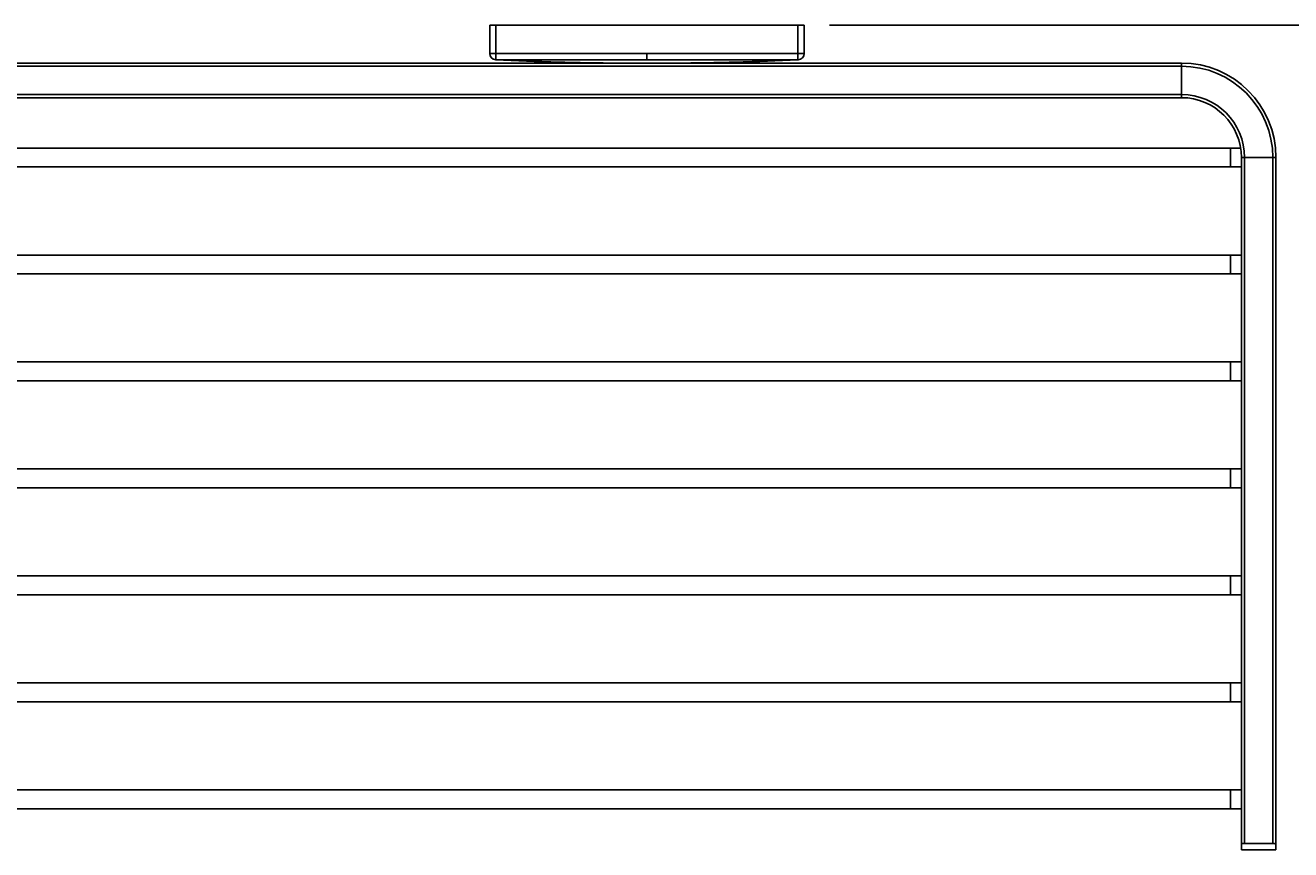
# Model space of a CAD drawing. Units: millimetres. Extents: x 15 to 191, y -46 to 125.
# Drawn here: x 65 to 115, y 27 to 60 of the extents above; entities that cross this region are included whole.
import ezdxf

# ---------------------------------------------------------------- set-up
doc = ezdxf.new("R2010")
doc.units = ezdxf.units.MM
doc.header["$MEASUREMENT"] = 0
doc.layers.get('0').update_dxf_attribs({"lineweight": 0})
doc.layers.add('CAPA_BASE', color=7, linetype='Continuous', lineweight=0)

# ---------------------------------------------------------------- blocks, each defined once
blk = doc.blocks.new('Block_2')
at = {"layer": 'CAPA_BASE', "true_color": 0x000000, "transparency": 33554687}
h = blk.add_hatch(color=18, dxfattribs=at)
h.dxf.hatch_style = 2
h.paths.add_polyline_path([(124.668, 59.819), (124.358, 57.319), (124.978, 57.319)])
h = blk.add_hatch(color=18, dxfattribs=at)
h.dxf.hatch_style = 2
h.paths.add_polyline_path([(124.668, 27.069), (124.978, 29.569), (124.358, 29.569)])
at = {"layer": 'CAPA_BASE', "color": 18, "lineweight": 25, "true_color": 0x000000}
for p, q in [((96.918, 59.819), (125.668, 59.819)), ((124.668, 59.819), (124.668, 27.069)), ((115.668, 27.069), (125.668, 27.069))]:
    blk.add_line(p, q, dxfattribs=at)
at = {"layer": 'CAPA_BASE'}
for points in [[(124.668, 59.819), (124.358, 57.319), (124.978, 57.319), (124.978, 57.319)], [(124.668, 27.069), (124.978, 29.569), (124.358, 29.569), (124.358, 29.569)]]:
    blk.add_lwpolyline(points, close=True, dxfattribs=at)
at = {"layer": 'CAPA_BASE', "insert": (123.875, 40.798), "char_height": 0.2, "attachment_point": 7, "rotation": 90}
blk.add_mtext('\\C18;\\c0;\\FArial Bold|b1|i0|c1;\\H2.997200;\\W0.700000;131', dxfattribs=at)

msp = doc.modelspace()

# ---------------------------------------------------------------- linework, layer by layer
at = {"color": 18, "lineweight": 25, "true_color": 0x000000}
for p, q in [((83.418, 58.699), (83.418, 59.819)), ((83.418, 59.819), (83.668, 59.819)), ((95.668, 59.819), (83.668, 59.819)), ((83.668, 59.819), (83.668, 58.699)), ((95.668, 58.699), (95.668, 59.819)), ((95.668, 59.819), (95.918, 59.819)), ((95.918, 59.819), (95.918, 58.699)), ((83.418, 58.699), (83.668, 58.699)), ((89.668, 58.448), (89.668, 58.697)), ((89.668, 58.447), (89.668, 58.448)), ((95.668, 58.699), (95.918, 58.699)), ((95.669, 58.448), (95.669, 58.449)), ((110.918, 58.194), (18.418, 58.194)), ((40.051, 58.319), (88.441, 58.319)), ((88.57, 58.319), (89.286, 58.319)), ((90.051, 58.319), (90.971, 58.319)), ((91.087, 58.319), (110.918, 58.319)), ((110.918, 58.319), (110.918, 58.194)), ((110.918, 57.069), (110.918, 58.194)), ((18.418, 57.069), (110.918, 57.069)), ((110.918, 56.944), (18.418, 56.944)), ((110.918, 57.069), (110.918, 56.944)), ((112.856, 54.944), (16.481, 54.944)), ((113.264, 54.944), (112.856, 54.944)), ((113.418, 54.569), (113.293, 54.569)), ((113.293, 27.27), (113.293, 54.569)), ((114.543, 54.569), (113.418, 54.569)), ((113.418, 54.569), (113.418, 27.319)), ((114.668, 54.569), (114.543, 54.569)), ((114.543, 27.319), (114.543, 54.569)), ((114.668, 54.569), (114.668, 27.27)), ((16.481, 54.194), (112.856, 54.194)), ((112.856, 54.194), (113.293, 54.194)), ((112.856, 50.694), (16.481, 50.694)), ((113.293, 50.694), (112.856, 50.694)), ((16.481, 49.944), (112.856, 49.944)), ((112.856, 49.944), (113.293, 49.944)), ((112.856, 46.444), (16.481, 46.444)), ((113.293, 46.444), (112.856, 46.444)), ((16.481, 45.694), (112.856, 45.694)), ((112.856, 45.694), (113.293, 45.694)), ((112.856, 42.194), (16.481, 42.194)), ((113.293, 42.194), (112.856, 42.194)), ((16.481, 41.444), (112.856, 41.444)), ((112.856, 41.444), (113.293, 41.444)), ((112.856, 37.944), (16.481, 37.944)), ((113.293, 37.944), (112.856, 37.944)), ((16.481, 37.194), (112.856, 37.194)), ((112.856, 37.194), (113.293, 37.194)), ((112.856, 33.694), (16.481, 33.694)), ((113.293, 33.694), (112.856, 33.694)), ((16.481, 32.944), (112.856, 32.944)), ((112.856, 32.944), (113.293, 32.944)), ((112.856, 29.444), (16.481, 29.444)), ((113.293, 29.444), (112.856, 29.444)), ((16.481, 28.694), (112.856, 28.694)), ((112.856, 28.694), (113.293, 28.694)), ((113.293, 27.27), (113.293, 27.069)), ((113.418, 27.319), (114.543, 27.319)), ((114.668, 27.27), (114.668, 27.069)), ((113.293, 27.069), (114.668, 27.069))]:
    msp.add_line(p, q, dxfattribs=at)
at = {"color": 8, "lineweight": 25, "true_color": 0x808080}
for p, q in [((83.656, 58.448), (83.657, 58.448)), ((112.856, 54.944), (112.856, 54.194)), ((112.856, 50.694), (112.856, 49.944)), ((112.856, 46.444), (112.856, 45.694)), ((112.856, 42.194), (112.856, 41.444)), ((112.856, 37.944), (112.856, 37.194)), ((112.856, 33.694), (112.856, 32.944)), ((112.856, 28.694), (112.856, 29.444))]:
    msp.add_line(p, q, dxfattribs=at)
at = {"color": 18, "lineweight": 25, "true_color": 0x000000}
for points in [[(83.656, 58.448), (86.218, 58.349), (88.1, 58.319)], [(83.658, 58.449), (83.658, 58.454), (83.659, 58.468), (83.66, 58.491), (83.661, 58.522), (83.663, 58.56), (83.664, 58.603), (83.666, 58.65), (83.668, 58.699)], [(83.668, 58.448), (83.668, 58.448), (83.658, 58.449)], [(83.663, 58.449), (83.663, 58.467), (83.664, 58.51), (83.666, 58.575), (83.667, 58.654), (83.668, 58.691), (83.668, 58.699)], [(89.668, 58.448), (89.168, 58.448), (87.168, 58.448), (85.418, 58.448), (83.668, 58.449), (83.663, 58.449)], [(83.668, 58.699), (86.516, 58.698), (88.092, 58.697), (89.668, 58.697)], [(89.668, 58.447), (88.106, 58.447), (86.543, 58.447), (83.668, 58.448)], [(89.668, 58.697), (92.516, 58.698), (94.092, 58.698), (95.668, 58.699)], [(95.669, 58.449), (95.169, 58.449), (93.169, 58.448), (91.419, 58.448), (89.668, 58.448)], [(95.669, 58.448), (94.106, 58.448), (92.544, 58.447), (89.668, 58.447)], [(91.237, 58.319), (93.119, 58.349), (95.68, 58.448)], [(95.669, 58.449), (95.669, 58.455), (95.669, 58.471), (95.669, 58.495), (95.669, 58.526), (95.669, 58.563), (95.668, 58.605), (95.668, 58.651), (95.668, 58.699)], [(95.679, 58.449), (95.675, 58.449), (95.671, 58.449), (95.669, 58.448)], [(88.532, 58.318), (88.494, 58.318), (88.444, 58.318)], [(88.55, 58.318), (88.589, 58.318), (88.655, 58.318), (88.99, 58.318), (89.297, 58.318)], [(90.04, 58.318), (90.347, 58.318), (90.682, 58.318), (90.748, 58.318), (90.787, 58.318)], [(113.418, 27.319), (113.379, 27.316), (113.345, 27.309), (113.317, 27.298), (113.299, 27.283), (113.293, 27.27)], [(114.668, 27.27), (114.661, 27.286), (114.637, 27.302), (114.602, 27.313), (114.562, 27.318), (114.543, 27.319)]]:
    msp.add_lwpolyline(points, dxfattribs=at)
at = {"color": 8, "lineweight": 25, "true_color": 0x808080}
msp.add_lwpolyline([(95.681, 58.448), (95.681, 58.448), (95.68, 58.448), (95.679, 58.449), (95.679, 58.449)], dxfattribs=at)
at = {"color": 18, "lineweight": 25, "true_color": 0x000000}
for points in [[(83.418, 58.699), (83.418, 58.565), (83.524, 58.455), (83.658, 58.449)], [(83.418, 58.697), (83.418, 58.564), (83.523, 58.454), (83.656, 58.448)], [(83.663, 58.449), (83.665, 58.449), (83.667, 58.448), (83.668, 58.448)], [(83.668, 58.448), (85.289, 58.375), (86.91, 58.331), (88.532, 58.318)], [(90.805, 58.318), (92.427, 58.33), (94.048, 58.374), (95.669, 58.448)], [(95.669, 58.449), (95.807, 58.449), (95.918, 58.561), (95.918, 58.699)], [(95.679, 58.449), (95.813, 58.455), (95.918, 58.565), (95.918, 58.699)], [(95.68, 58.448), (95.814, 58.454), (95.918, 58.564), (95.918, 58.697)], [(90.04, 58.318), (89.792, 58.322), (89.544, 58.322), (89.297, 58.318)], [(114.668, 54.569), (114.668, 56.64), (112.99, 58.319), (110.918, 58.319)], [(114.543, 54.569), (114.543, 56.571), (112.92, 58.194), (110.918, 58.194)], [(113.418, 54.569), (113.418, 55.95), (112.299, 57.069), (110.918, 57.069)], [(113.293, 54.569), (113.293, 55.881), (112.23, 56.944), (110.918, 56.944)]]:
    msp.add_open_spline(points, degree=3, dxfattribs=at)

# ---------------------------------------------------------------- block references
at = {"layer": 'CAPA_BASE'}
msp.add_blockref('Block_2', (0, 0), dxfattribs=at)

doc.saveas('drawing.dxf')
